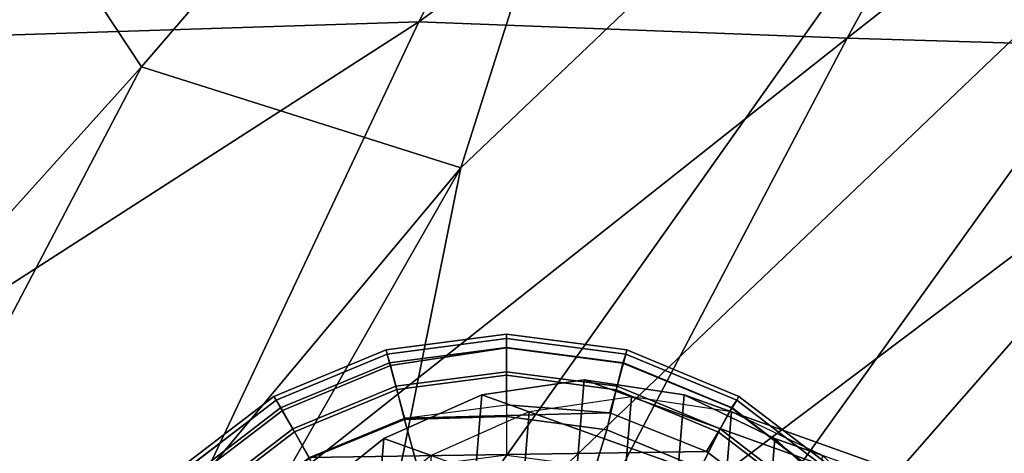
# Model space of a CAD drawing. Units: inches. Extents: x -16.6 to 14.7, y -14.5 to 15.5.
# Drawn here: x -10.3 to -9.3, y 8.8 to 9.2 of the extents above; entities that cross this region are included whole.
import ezdxf

# ---------------------------------------------------------------- set-up
doc = ezdxf.new("R2010")
doc.units = ezdxf.units.IN
doc.header["$MEASUREMENT"] = 0
for name, color, linetype in [('SEAT-FABRIC', 5, 'Continuous'), ('SEAT-GLIDE', 5, 'Continuous'), ('SEAT-LEG', 5, 'Continuous'), ('SEAT-SHELL', 5, 'Continuous')]:
    doc.layers.add(name, color=color, linetype=linetype)

msp = doc.modelspace()

# ---------------------------------------------------------------- linework, layer by layer
at = {"layer": 'SEAT-FABRIC'}
for points in [[(-10.30536, 9.37607, 31.12509), (-10.16581, 9.16476, 30.96913), (-9.62338, 9.79551, 30.50166)], [(-9.85488, 9.06617, 30.59859), (-9.62338, 9.79551, 30.50166), (-10.16581, 9.16476, 30.96913)], [(-9.62338, 9.79551, 30.50166), (-9.85488, 9.06617, 30.59859), (-9.10597, 9.78111, 29.90085)], [(-9.03073, 9.46581, 29.67858), (-9.10597, 9.78111, 29.90085), (-9.95162, 8.58637, 30.51756)], [(-9.95162, 8.58637, 30.51756), (-9.10597, 9.78111, 29.90085), (-9.85488, 9.06617, 30.59859)], [(-9.9843, 8.1353, 30.28819), (-9.03073, 9.46581, 29.67858), (-9.95162, 8.58637, 30.51756)], [(-9.9843, 8.1353, 30.28819), (-8.9008, 9.37469, 29.44814), (-9.03073, 9.46581, 29.67858)], [(-10.30536, 9.37607, 31.12509), (-11.07731, 8.15196, 31.66963), (-10.16581, 9.16476, 30.96913)], [(-8.9008, 9.37469, 29.44814), (-9.9843, 8.1353, 30.28819), (-9.84257, 8.02616, 29.93808)], [(-9.84257, 8.02616, 29.93808), (-8.75872, 9.21281, 29.13926), (-8.9008, 9.37469, 29.44814)], [(-9.84257, 8.02616, 29.93808), (-9.49101, 8.08764, 29.36618), (-8.75872, 9.21281, 29.13926)], [(-10.82858, 7.89839, 31.36135), (-10.16581, 9.16476, 30.96913), (-11.07731, 8.15196, 31.66963)], [(-10.16581, 9.16476, 30.96913), (-10.82858, 7.89839, 31.36135), (-9.85488, 9.06617, 30.59859)], [(-10.82858, 7.89839, 31.36135), (-10.91967, 7.19832, 31.18999), (-9.85488, 9.06617, 30.59859)], [(-9.95162, 8.58637, 30.51756), (-9.85488, 9.06617, 30.59859), (-10.91967, 7.19832, 31.18999)]]:
    msp.add_3dface(points, dxfattribs=at)
at = {"layer": 'SEAT-FABRIC', "invisible_edges": 2}
msp.add_3dface([(-8.75872, 9.21281, 29.13926), (-9.49101, 8.08764, 29.36618), (-8.87066, 8.6073, 28.75404)], dxfattribs=at)
at = {"layer": 'SEAT-GLIDE'}
for points in [[(-9.81039, 8.9, 0.16851), (-9.81039, 8.90414, 0.13752), (-9.92757, 8.88871, 0.13752), (-9.9265, 8.88472, 0.16851)], [(-9.81039, 8.90414, 0.13752), (-9.81039, 8.90414, 0.11784), (-9.92757, 8.88871, 0.11784), (-9.92757, 8.88871, 0.13752)], [(-9.81039, 8.90414, 0.11784), (-9.81039, 8.89977, 0.08606), (-9.92644, 8.88451, 0.08606), (-9.92757, 8.88871, 0.11784)], [(-9.81039, 8.89103, 0.1916), (-9.81039, 8.9, 0.16851), (-9.9265, 8.88472, 0.16851), (-9.92418, 8.87605, 0.1916)], [(-9.81039, 8.89977, 0.08606), (-9.81039, 8.89091, 0.0585), (-9.92319, 8.87342, 0.0585), (-9.92644, 8.88451, 0.08606)], [(-9.81039, 8.9, 0.16851), (-9.81039, 8.90414, 0.13752), (-9.6932, 8.88871, 0.13752), (-9.69427, 8.88472, 0.16851)], [(-9.81039, 8.90414, 0.13752), (-9.81039, 8.90414, 0.11784), (-9.6932, 8.88871, 0.11784), (-9.6932, 8.88871, 0.13752)], [(-9.81039, 8.90414, 0.11784), (-9.81039, 8.89977, 0.08606), (-9.69433, 8.88449, 0.08606), (-9.6932, 8.88871, 0.11784)], [(-9.81039, 8.89103, 0.1916), (-9.81039, 8.9, 0.16851), (-9.69427, 8.88472, 0.16851), (-9.6966, 8.87605, 0.1916)], [(-9.81039, 8.89977, 0.08606), (-9.81039, 8.89091, 0.0585), (-9.69698, 8.87598, 0.0585), (-9.69433, 8.88449, 0.08606)], [(-9.9265, 8.88472, 0.16851), (-9.92757, 8.88871, 0.13752), (-10.03676, 8.84347, 0.13752), (-10.03469, 8.83989, 0.16851)], [(-9.92757, 8.88871, 0.13752), (-9.92757, 8.88871, 0.11784), (-10.03676, 8.84347, 0.11784), (-10.03676, 8.84347, 0.13752)], [(-9.92757, 8.88871, 0.11784), (-9.92644, 8.88451, 0.08606), (-10.03458, 8.8397, 0.08606), (-10.03676, 8.84347, 0.11784)], [(-9.81039, 8.86747, 0.22306), (-9.81039, 8.89103, 0.1916), (-9.92418, 8.87605, 0.1916), (-9.91808, 8.8533, 0.22306)], [(-9.81039, 8.89091, 0.0585), (-9.81039, 8.86396, 0.02935), (-9.91727, 8.85018, 0.02935), (-9.92319, 8.87342, 0.0585)], [(-9.81039, 8.86747, 0.22306), (-9.81039, 8.89103, 0.1916), (-9.6966, 8.87605, 0.1916), (-9.70273, 8.8533, 0.22306)], [(-9.81039, 8.89091, 0.0585), (-9.81039, 8.86396, 0.02935), (-9.70356, 8.8499, 0.02935), (-9.69698, 8.87598, 0.0585)], [(-9.6932, 8.88871, 0.11784), (-9.69433, 8.88449, 0.08606), (-9.5862, 8.83968, 0.08606), (-9.58402, 8.84347, 0.11784)], [(-9.69427, 8.88472, 0.16851), (-9.6932, 8.88871, 0.13752), (-9.58402, 8.84347, 0.13752), (-9.58608, 8.83989, 0.16851)], [(-9.6932, 8.88871, 0.13752), (-9.6932, 8.88871, 0.11784), (-9.58402, 8.84347, 0.11784), (-9.58402, 8.84347, 0.13752)], [(-9.92418, 8.87605, 0.1916), (-9.9265, 8.88472, 0.16851), (-10.03469, 8.83989, 0.16851), (-10.0302, 8.83212, 0.1916)], [(-9.92644, 8.88451, 0.08606), (-9.92319, 8.87342, 0.0585), (-10.02855, 8.82975, 0.0585), (-10.03458, 8.8397, 0.08606)], [(-9.91808, 8.8533, 0.22306), (-9.92418, 8.87605, 0.1916), (-10.0302, 8.83212, 0.1916), (-10.01842, 8.81172, 0.22306)], [(-9.69698, 8.87598, 0.0585), (-9.70356, 8.8499, 0.02935), (-9.60403, 8.80865, 0.02935), (-9.59132, 8.8322, 0.0585)], [(-9.70273, 8.8533, 0.22306), (-9.6966, 8.87605, 0.1916), (-9.59057, 8.83212, 0.1916), (-9.60242, 8.81173, 0.22306)], [(-9.69433, 8.88449, 0.08606), (-9.69698, 8.87598, 0.0585), (-9.59132, 8.8322, 0.0585), (-9.5862, 8.83968, 0.08606)], [(-9.6966, 8.87605, 0.1916), (-9.69427, 8.88472, 0.16851), (-9.58608, 8.83989, 0.16851), (-9.59057, 8.83212, 0.1916)], [(-9.92319, 8.87342, 0.0585), (-9.91727, 8.85018, 0.02935), (-10.01684, 8.80893, 0.02935), (-10.02855, 8.82975, 0.0585)], [(-9.81039, 8.83521, 0.24491), (-9.81039, 8.86747, 0.22306), (-9.91808, 8.8533, 0.22306), (-9.90973, 8.82213, 0.24491)], [(-9.81039, 8.83521, 0.24491), (-9.81039, 8.86747, 0.22306), (-9.70273, 8.8533, 0.22306), (-9.70962, 8.82732, 0.24491)], [(-9.81039, 8.86396, 0.02935), (-9.81039, 8.82382, 0.01006), (-9.90969, 8.82094, 0.01006), (-9.91727, 8.85018, 0.02935)], [(-9.83449, 8.84504, 0.54435), (-9.90165, 8.02038, 0.42037), (-9.80428, 8.00583, 0.36479), (-9.73475, 8.85958, 0.49315)], [(-9.78828, 8.82845, 0.62965), (-9.83449, 8.84504, 0.54435), (-9.73475, 8.85958, 0.49315), (-9.68854, 8.84299, 0.57845)], [(-9.81039, 8.86396, 0.02935), (-9.81039, 8.82382, 0.01006), (-9.71263, 8.81095, 0.01006), (-9.70356, 8.8499, 0.02935)], [(-9.73475, 8.85958, 0.49315), (-9.80428, 8.00583, 0.36479), (-9.70453, 8.02038, 0.31359), (-9.63738, 8.84504, 0.43758)], [(-9.68854, 8.84299, 0.57845), (-9.73475, 8.85958, 0.49315), (-9.63738, 8.84504, 0.43758), (-9.59117, 8.82845, 0.52288)], [(-9.90973, 8.82213, 0.24491), (-9.91808, 8.8533, 0.22306), (-10.01842, 8.81172, 0.22306), (-10.00229, 8.78378, 0.24491)], [(-9.91727, 8.85018, 0.02935), (-9.90969, 8.82094, 0.01006), (-10.00207, 8.7829, 0.01006), (-10.01684, 8.80893, 0.02935)], [(-9.70356, 8.8499, 0.02935), (-9.71263, 8.81095, 0.01006), (-9.62155, 8.77321, 0.01006), (-9.60403, 8.80865, 0.02935)], [(-9.70962, 8.82732, 0.24491), (-9.70273, 8.8533, 0.22306), (-9.60242, 8.81173, 0.22306), (-9.61565, 8.78981, 0.24491)], [(-10.03469, 8.83989, 0.16851), (-10.03676, 8.84347, 0.13752), (-10.13055, 8.77155, 0.13752), (-10.12762, 8.76862, 0.16851)], [(-10.03676, 8.84347, 0.13752), (-10.03676, 8.84347, 0.11784), (-10.13055, 8.77155, 0.11784), (-10.13055, 8.77155, 0.13752)], [(-10.03676, 8.84347, 0.11784), (-10.03458, 8.8397, 0.08606), (-10.12747, 8.76847, 0.08606), (-10.13055, 8.77155, 0.11784)], [(-10.0302, 8.83212, 0.1916), (-10.03469, 8.83989, 0.16851), (-10.12762, 8.76862, 0.16851), (-10.12128, 8.76228, 0.1916)], [(-10.03458, 8.8397, 0.08606), (-10.02855, 8.82975, 0.0585), (-10.11909, 8.7604, 0.0585), (-10.12747, 8.76847, 0.08606)], [(-9.9298, 8.80239, 0.58768), (-9.99002, 8.06302, 0.47653), (-9.90165, 8.02038, 0.42037), (-9.83449, 8.84504, 0.54435)], [(-9.88359, 8.7858, 0.67299), (-9.9298, 8.80239, 0.58768), (-9.83449, 8.84504, 0.54435), (-9.78828, 8.82845, 0.62965)], [(-9.78828, 8.82845, 0.62965), (-9.85544, 8.00379, 0.50567), (-9.75807, 7.98924, 0.4501), (-9.68854, 8.84299, 0.57845)], [(-9.68854, 8.84299, 0.57845), (-9.75807, 7.98924, 0.4501), (-9.65833, 8.00379, 0.3989), (-9.59117, 8.82845, 0.52288)], [(-9.63738, 8.84504, 0.43758), (-9.70453, 8.02038, 0.31359), (-9.60922, 8.06302, 0.27026), (-9.54901, 8.80239, 0.38142)], [(-9.59117, 8.82845, 0.52288), (-9.63738, 8.84504, 0.43758), (-9.54901, 8.80239, 0.38142), (-9.5028, 8.7858, 0.46672)], [(-9.5862, 8.83968, 0.08606), (-9.59132, 8.8322, 0.0585), (-9.50056, 8.76259, 0.0585), (-9.49331, 8.76845, 0.08606)], [(-9.59057, 8.83212, 0.1916), (-9.58608, 8.83989, 0.16851), (-9.49315, 8.76862, 0.16851), (-9.4995, 8.76228, 0.1916)], [(-9.58402, 8.84347, 0.11784), (-9.5862, 8.83968, 0.08606), (-9.49331, 8.76845, 0.08606), (-9.49022, 8.77155, 0.11784)], [(-9.58608, 8.83989, 0.16851), (-9.58402, 8.84347, 0.13752), (-9.49022, 8.77155, 0.13752), (-9.49315, 8.76862, 0.16851)], [(-9.58402, 8.84347, 0.13752), (-9.58402, 8.84347, 0.11784), (-9.49022, 8.77155, 0.11784), (-9.49022, 8.77155, 0.13752)], [(-10.01842, 8.81172, 0.22306), (-10.0302, 8.83212, 0.1916), (-10.12128, 8.76228, 0.1916), (-10.10462, 8.74562, 0.22306)], [(-10.02855, 8.82975, 0.0585), (-10.01684, 8.80893, 0.02935), (-10.10237, 8.74333, 0.02935), (-10.11909, 8.7604, 0.0585)], [(-9.88359, 8.7858, 0.67299), (-9.94381, 8.04643, 0.56183), (-9.85544, 8.00379, 0.50567), (-9.78828, 8.82845, 0.62965)], [(-9.81039, 8.83521, 0.24491), (-9.70962, 8.82732, 0.24491), (-9.90973, 8.82213, 0.24491)], [(-9.59117, 8.82845, 0.52288), (-9.65833, 8.00379, 0.3989), (-9.56301, 8.04643, 0.35556), (-9.5028, 8.7858, 0.46672)], [(-9.59132, 8.8322, 0.0585), (-9.60403, 8.80865, 0.02935), (-9.51853, 8.74309, 0.02935), (-9.50056, 8.76259, 0.0585)], [(-9.60242, 8.81173, 0.22306), (-9.59057, 8.83212, 0.1916), (-9.4995, 8.76228, 0.1916), (-9.51625, 8.74565, 0.22306)], [(-9.90973, 8.82213, 0.24491), (-9.70962, 8.82732, 0.24491), (-9.61565, 8.78981, 0.24491), (-10.00229, 8.78378, 0.24491)], [(-9.90969, 8.82094, 0.01006), (-9.897, 8.77463, -0.00027), (-9.9777, 8.74119, -0.00027), (-10.00207, 8.7829, 0.01006)], [(-9.81039, 8.82382, 0.01006), (-9.81039, 8.78603, -0.00027), (-9.897, 8.77463, -0.00027), (-9.90969, 8.82094, 0.01006)], [(-9.81039, 8.82382, 0.01006), (-9.81039, 8.78603, -0.00027), (-9.72377, 8.77463, -0.00027), (-9.71263, 8.81095, 0.01006)], [(-10.00229, 8.78378, 0.24491), (-10.01842, 8.81172, 0.22306), (-10.10462, 8.74562, 0.22306), (-10.08181, 8.7228, 0.24491)], [(-10.01684, 8.80893, 0.02935), (-10.00207, 8.7829, 0.01006), (-10.08135, 8.72203, 0.01006), (-10.10237, 8.74333, 0.02935)], [(-9.71263, 8.81095, 0.01006), (-9.72377, 8.77463, -0.00027), (-9.64307, 8.74119, -0.00027), (-9.62155, 8.77321, 0.01006)], [(-9.61565, 8.78981, 0.24491), (-9.60242, 8.81173, 0.22306), (-9.51625, 8.74565, 0.22306), (-9.53483, 8.72889, 0.24491)], [(-10.01419, 8.73455, 0.6202), (-10.06336, 8.13086, 0.52944), (-9.99002, 8.06302, 0.47653), (-9.9298, 8.80239, 0.58768)], [(-9.96798, 8.71797, 0.70551), (-10.01419, 8.73455, 0.6202), (-9.9298, 8.80239, 0.58768), (-9.88359, 8.7858, 0.67299)], [(-9.60403, 8.80865, 0.02935), (-9.62155, 8.77321, 0.01006), (-9.5433, 8.71321, 0.01006), (-9.51853, 8.74309, 0.02935)], [(-9.54901, 8.80239, 0.38142), (-9.60922, 8.06302, 0.27026), (-9.52483, 8.13086, 0.23774), (-9.47567, 8.73455, 0.3285)], [(-9.5028, 8.7858, 0.46672), (-9.54901, 8.80239, 0.38142), (-9.47567, 8.73455, 0.3285), (-9.42946, 8.71797, 0.4138)], [(-10.00229, 8.78378, 0.24491), (-9.61565, 8.78981, 0.24491), (-9.53483, 8.72889, 0.24491), (-10.08181, 8.7228, 0.24491)]]:
    msp.add_3dface(points, dxfattribs=at)
at = {"layer": 'SEAT-LEG'}
for points in [[(-9.78828, 8.82845, 0.62965), (-5.08548, 7.14021, 9.31159), (-4.98574, 7.15475, 9.26039), (-9.68854, 8.84299, 0.57845)], [(-9.68854, 8.84299, 0.57845), (-4.98574, 7.15475, 9.26039), (-4.88837, 7.14021, 9.20482), (-9.59117, 8.82845, 0.52288)], [(-9.8836, 8.7858, 0.67299), (-5.18079, 7.09756, 9.35492), (-5.08548, 7.14021, 9.31159), (-9.78828, 8.82845, 0.62965)], [(-9.59117, 8.82845, 0.52288), (-4.88837, 7.14021, 9.20482), (-4.8, 7.09756, 9.14866), (-9.5028, 8.7858, 0.46672)]]:
    msp.add_3dface(points, dxfattribs=at)
at = {"layer": 'SEAT-SHELL'}
for points in [[(-9.47855, 9.1926, 19.92298), (-9.18698, 9.72768, 20.33724), (-8.7588, 9.7583, 19.1391)], [(-9.05307, 9.18001, 18.45589), (-9.47855, 9.1926, 19.92298), (-8.7588, 9.7583, 19.1391)], [(-10.68309, 9.18329, 23.40819), (-10.58595, 9.71378, 24.0571), (-9.62871, 9.73933, 21.61454)], [(-9.89571, 9.20856, 21.25311), (-10.68309, 9.18329, 23.40819), (-9.62871, 9.73933, 21.61454)], [(-9.89571, 9.20856, 21.25311), (-9.62871, 9.73933, 21.61454), (-9.18698, 9.72768, 20.33724)], [(-9.47855, 9.1926, 19.92298), (-9.89571, 9.20856, 21.25311), (-9.18698, 9.72768, 20.33724)], [(-10.15654, 8.65483, 20.90202), (-10.80043, 8.62574, 22.79771), (-9.89571, 9.20856, 21.25311)], [(-10.80043, 8.62574, 22.79771), (-10.68309, 9.18329, 23.40819), (-9.89571, 9.20856, 21.25311)], [(-10.15654, 8.65483, 20.90202), (-9.89571, 9.20856, 21.25311), (-9.47855, 9.1926, 19.92298)], [(-9.76834, 8.64035, 19.53685), (-10.15654, 8.65483, 20.90202), (-9.47855, 9.1926, 19.92298)], [(-9.76834, 8.64035, 19.53685), (-9.47855, 9.1926, 19.92298), (-9.05307, 9.18001, 18.45589)], [(-9.39868, 8.59835, 18.05565), (-9.05307, 9.18001, 18.45589), (-8.64789, 9.1959, 17.34351)], [(-8.94928, 8.63286, 16.91797), (-9.39868, 8.59835, 18.05565), (-8.64789, 9.1959, 17.34351)], [(-9.39868, 8.59835, 18.05565), (-9.76834, 8.64035, 19.53685), (-9.05307, 9.18001, 18.45589)]]:
    msp.add_3dface(points, dxfattribs=at)

doc.saveas('drawing.dxf')
